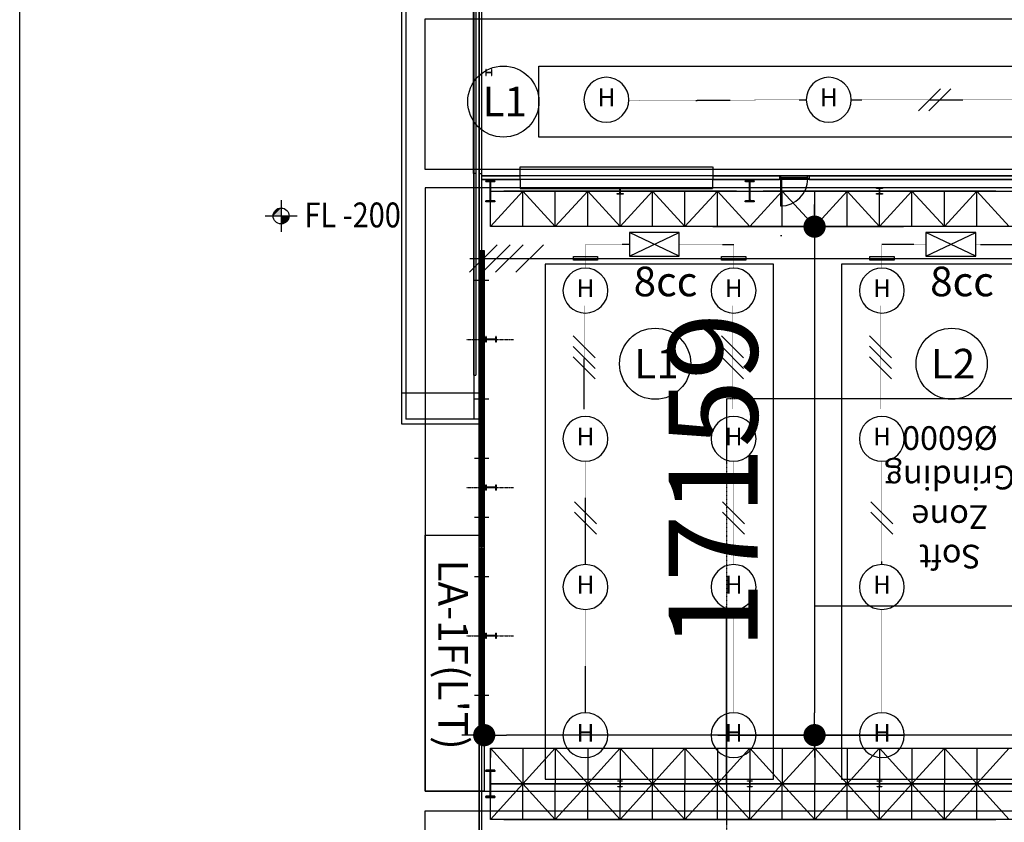
# Model space of a CAD drawing. Units: millimetres. Extents: x 150606 to 1114836, y -5124 to 143703.
# Drawn here: x 854774 to 887983, y 37780 to 64860 of the extents above; entities that cross this region are included whole.
import ezdxf
from ezdxf.enums import TextEntityAlignment as Align

# ---------------------------------------------------------------- set-up
doc = ezdxf.new("R2010")
doc.units = ezdxf.units.MM
for name, pattern in [('CENTER', [12, 7.5, -1.5, 1.5, -1.5]), ('DASHED', [4.5, 3, -1.5]), ('OUT_S', [3, 0.75, -1.5, 0.75]), ('PHANTOM', [15, 7.5, -1.5, 1.5, -1.5, 1.5, -1.5])]:
    doc.linetypes.add(name, pattern=pattern)
for name, color, linetype in [('DOR', 134, 'Continuous'), ('EZ-TEX3', 2, 'Continuous'), ('HAT', 8, 'Continuous'), ('ksk', 7, 'Continuous'), ('LINE', 6, 'Continuous'), ('out_s', 2, 'OUT_S'), ('PNL', 73, 'Continuous'), ('SYM', 94, 'Continuous'), ('SYMBOL', 3, 'Continuous'), ('TEXT', 7, 'Continuous')]:
    doc.layers.add(name, color=color, linetype=linetype)
doc.styles.get("Standard").update_dxf_attribs({"font": 'arial.ttf'})
doc.styles.add('울릉도', font='txt')
doc.styles.add('울릉도M', font='txt')
doc.dimstyles.new('1500main', dxfattribs={"dimscale": 1500, "dimtxt": 2, "dimasz": 0.5, "dimexe": 2, "dimexo": 5, "dimgap": 1, "dimtad": 1, "dimdec": 0, "dimtxsty": 'Standard', "dimblk": 'DOT1', "dimblk1": 'DOT1', "dimblk2": 'DOT1', "dimcen": 2.5, "dimdle": 2, "dimclrd": 256, "dimclre": 256, "dimclrt": 7, "dimadec": 0, "dimazin": 0, "dimtfac": 1, "dimtdec": 0, "dimtix": 1, "dimtmove": 2, "dimatfit": 3, "dimfxl": 0, "dimtzin": 0, "dimarcsym": 0})

# ---------------------------------------------------------------- blocks, each defined once
blk = doc.blocks.new('메탈등')
at = {"layer": 'SYMBOL'}
blk.add_ellipse((-1, -631), major_axis=(1, 631), ratio=1, start_param=-1.569987, end_param=4.713198, dxfattribs=at)
at = {"layer": 'EZ-TEX3', "style": '울릉도'}
blk.add_text('H', height=500, dxfattribs=at).set_placement((2, -630), align=Align.MIDDLE)
blk = doc.blocks.new('WW2')
at = {"layer": 'SYM', "color": 2}
for p, q in [((-1.061, -0.561), (1.061, 1.561)), ((-1.061, -1.561), (1.061, 0.561))]:
    blk.add_line(p, q, dxfattribs=at)
blk = doc.blocks.new('WW3')
at = {"layer": 'SYM', "color": 2}
for p, q in [((-1.061, -0.061), (1.061, 2.061)), ((-1.061, -1.061), (1.061, 1.061)), ((-1.061, -2.061), (1.061, 0.061))]:
    blk.add_line(p, q, dxfattribs=at)
blk = doc.blocks.new('PN5')
at = {"layer": 'SYM', "color": 2}
for p, q in [((-3, 2.87), (-3, 0)), ((-3, 0), (3, 2.87)), ((3, 2.87), (-3, 2.87)), ((3, 0), (-3, 2.87)), ((3, 0), (3, 2.87)), ((-3, 0), (3, 0))]:
    blk.add_line(p, q, dxfattribs=at)
blk = doc.blocks.new('W4')
at = {"layer": 'SYM', "color": 2}
for p, q in [((-2.849, -1.061), (-0.727, 1.061)), ((-1.849, -1.061), (0.273, 1.061)), ((-0.849, -1.061), (1.273, 1.061)), ((0.727, -1.061), (2.849, 1.061))]:
    blk.add_line(p, q, dxfattribs=at)
blk = doc.blocks.new('DOT1')
at = {"color": 0, "linetype": 'ByBlock'}
for p, q in [((-0.5, 0), (-1, 0)), ((0.5, 0), (1, 0))]:
    blk.add_line(p, q, dxfattribs=at)
at = {"const_width": 0.5}
blk.add_lwpolyline([(-0.25, 0, 1), (0.25, 0, 1)], format="xyb", close=True, dxfattribs=at)
blk = doc.blocks.new('*D190')
at = {"lineweight": -2, "transparency": 16777216}
for p, q in [((870441, 47000), (870441, 43720)), ((940800, 47000), (940800, 43720)), ((940050, 40720), (871191, 40720))]:
    blk.add_line(p, q, dxfattribs=at)
at = {"layer": 'DEFPOINTS', "color": 0, "transparency": 16777216}
for p in [(870441, 40720), (870441, 39500), (940800, 39500)]:
    blk.add_point(p, dxfattribs=at)
at = {"lineweight": -2, "transparency": 16777216, "xscale": 750, "yscale": 750, "zscale": 750, "rotation": 180}
blk.add_blockref('DOT1', (870441, 40720), dxfattribs=at)
at = {"lineweight": -2, "transparency": 16777216, "xscale": 750, "yscale": 750, "zscale": 750}
blk.add_blockref('DOT1', (940800, 40720), dxfattribs=at)
at = {"color": 7, "transparency": 16777216, "insert": (905621, 43753), "char_height": 3000, "attachment_point": 5}
blk.add_mtext('70360', dxfattribs=at)
blk = doc.blocks.new('*D191')
at = {"lineweight": -2, "transparency": 16777216}
for p, q in [((878149, 57878), (884583, 57878)), ((881583, 57128), (881583, 41470)), ((878316, 40720), (884583, 40720))]:
    blk.add_line(p, q, dxfattribs=at)
at = {"layer": 'DEFPOINTS', "color": 0, "transparency": 16777216}
for p in [(870649, 57878), (870816, 40720), (881583, 40720)]:
    blk.add_point(p, dxfattribs=at)
at = {"lineweight": -2, "transparency": 16777216, "xscale": 750, "yscale": 750, "zscale": 750}
for p, rotation in [((881583, 57878), 90), ((881583, 40720), 270)]:
    blk.add_blockref('DOT1', p, dxfattribs=dict(at, rotation=rotation))
at = {"color": 7, "transparency": 16777216, "insert": (878551, 49299), "char_height": 3000, "attachment_point": 5, "rotation": 90}
blk.add_mtext('17159', dxfattribs=at)

msp = doc.modelspace()

# ---------------------------------------------------------------- hatches: boundary and pattern name
for points in [[(863321.733, 58237.367), (863590.486, 58506.12), (863590.486, 58237.367), (863859.239, 58237.367)], [(863590.486, 58506.12), (863321.733, 58237.367), (863325.842, 58284.793), (863543.733, 58501.911)], [(863543.733, 58501.911), (863325.842, 58284.793), (863337.899, 58330.457), (863498.662, 58489.849)], [(863498.662, 58489.849), (863337.899, 58330.457), (863359.143, 58374.684), (863455.027, 58469.171)], [(863455.027, 58469.171), (863359.143, 58374.684), (863384.119, 58410.009), (863417.994, 58443.611)], [(863859.239, 58237.367), (863590.486, 58237.367), (863590.486, 57968.614)], [(863859.239, 58237.367), (863590.486, 57968.614), (863637.912, 57972.723), (863855.03, 58190.614)], [(863855.03, 58190.614), (863637.912, 57972.723), (863683.576, 57984.78), (863842.968, 58145.543)], [(863842.968, 58145.543), (863683.576, 57984.78), (863727.804, 58006.024), (863822.29, 58101.908)], [(863822.29, 58101.908), (863727.804, 58006.024), (863763.128, 58030.999), (863796.73, 58064.875)]]:
    msp.add_hatch(color=83).paths.add_polyline_path(points)

# ---------------------------------------------------------------- linework, layer by layer
at = {"color": 253, "linetype": 'Continuous'}
for p, q in [((867649.943, 68068.302), (867649.943, 52271.047)), ((867649.943, 52271.047), (870274.487, 52271.047))]:
    msp.add_line(p, q, dxfattribs=at)
at = {"color": 132, "linetype": 'Continuous'}
for p, q in [((870074.522, 59669.761), (870074.522, 67468.406)), ((870174.504, 59669.761), (870174.504, 67468.406)), ((870174.504, 59669.761), (870074.522, 59669.761)), ((880397.728, 59594.774), (880397.728, 59494.792)), ((880447.719, 59594.774), (880397.728, 59594.774)), ((880397.728, 59494.792), (880437.721, 59494.792)), ((880437.721, 59494.792), (880437.721, 59534.785)), ((880437.721, 59534.785), (880447.719, 59534.785)), ((880437.721, 59494.792), (880437.721, 58574.952)), ((880437.721, 59494.792), (881357.561, 59494.792)), ((880447.719, 59534.785), (880447.719, 59594.774)), ((880447.719, 59594.774), (881347.563, 59594.774)), ((880447.719, 59534.785), (881347.563, 59534.785)), ((880477.714, 58574.952), (880477.714, 59494.792)), ((881347.563, 59534.785), (881347.563, 59594.774)), ((881347.563, 59594.774), (881397.554, 59594.774)), ((881357.561, 59534.785), (881347.563, 59534.785)), ((881357.561, 59494.792), (881357.561, 59534.785)), ((881397.554, 59494.792), (881357.561, 59494.792)), ((881397.554, 59594.774), (881397.554, 59494.792)), ((880437.721, 58574.952), (880477.714, 58574.952)), ((870294.484, 56095.382), (870314.48, 56095.382)), ((870374.47, 56095.382), (870394.466, 56095.382)), ((870294.484, 54095.73), (870314.48, 54095.73)), ((870374.47, 54095.73), (870394.466, 54095.73)), ((870294.484, 52096.077), (870314.48, 52096.077)), ((870374.47, 52096.077), (870394.466, 52096.077)), ((870294.484, 50096.425), (870314.48, 50096.425)), ((870374.47, 50096.425), (870394.466, 50096.425)), ((870294.484, 48096.772), (870314.48, 48096.772)), ((870374.47, 48096.772), (870394.466, 48096.772)), ((870294.484, 46097.12), (870314.48, 46097.12)), ((870374.47, 46097.12), (870394.466, 46097.12)), ((870294.484, 44097.467), (870314.48, 44097.467)), ((870374.47, 44097.467), (870394.466, 44097.467)), ((870294.484, 42097.815), (870314.48, 42097.815)), ((870374.47, 42097.815), (870394.466, 42097.815))]:
    msp.add_line(p, q, dxfattribs=at)
at = {"color": 0, "linetype": 'Continuous'}
msp.add_line((870274.487, 67468.406), (870274.487, 59669.761), dxfattribs=at)
at = {"color": 62, "linetype": 'Continuous'}
for p, q in [((870274.487, 59669.761), (870274.487, 57070.213)), ((870274.487, 59669.761), (870349.474, 59669.761)), ((870349.474, 59669.761), (870349.474, 57070.213)), ((870349.474, 59594.774), (871649.248, 59594.774)), ((870349.474, 59469.796), (871649.248, 59469.796)), ((871649.248, 59469.796), (871649.248, 59594.774)), ((878148.119, 59594.774), (880397.728, 59594.774)), ((878148.119, 59594.774), (878148.119, 59469.796)), ((878148.119, 59469.796), (880397.728, 59469.796)), ((880397.728, 59594.774), (880397.728, 59469.796)), ((881397.554, 59594.774), (968957.338, 59594.774)), ((881397.554, 59594.774), (881397.554, 59469.796)), ((881397.554, 59469.796), (968832.36, 59469.796)), ((870274.487, 57070.213), (870324.478, 57070.213)), ((870354.473, 57070.213), (870404.464, 57070.213)), ((870274.487, 53070.908), (870324.478, 53070.908)), ((870274.487, 53070.908), (870324.478, 53070.908)), ((870354.473, 53070.908), (870404.464, 53070.908)), ((870354.473, 53070.908), (870404.464, 53070.908)), ((870274.487, 49071.603), (870324.478, 49071.603)), ((870274.487, 49071.603), (870324.478, 49071.603)), ((870354.473, 49071.603), (870404.464, 49071.603)), ((870354.473, 49071.603), (870404.464, 49071.603)), ((870274.487, 45072.298), (870324.478, 45072.298)), ((870274.487, 45072.298), (870324.478, 45072.298)), ((870354.473, 45072.298), (870404.464, 45072.298)), ((870354.473, 45072.298), (870404.464, 45072.298)), ((870274.487, 41072.993), (870274.487, 36073.862)), ((870274.487, 41072.993), (870324.478, 41072.993)), ((870349.474, 41072.993), (870349.474, 36073.862)), ((870354.473, 41072.993), (870404.464, 41072.993))]:
    msp.add_line(p, q, dxfattribs=at)
at = {"color": 83, "linetype": 'Continuous'}
for p, q in [((863590.486, 58774.873), (863590.486, 57699.86)), ((863052.979, 58237.367), (864127.993, 58237.367))]:
    msp.add_line(p, q, dxfattribs=at)
at = {"color": 3, "linetype": 'Continuous'}
for p, q in [((870274.487, 57070.213), (870354.473, 57070.213)), ((870274.487, 57020.222), (870274.487, 57070.213)), ((870354.473, 57020.222), (870274.487, 57020.222)), ((870354.473, 57070.213), (870354.473, 57020.222)), ((870354.473, 57070.213), (870434.459, 57070.213)), ((870354.473, 57020.222), (870354.473, 57070.213)), ((870434.459, 57020.222), (870354.473, 57020.222)), ((870434.459, 57070.213), (870434.459, 57020.222)), ((870274.487, 55070.561), (870274.487, 55120.552)), ((870274.487, 55120.552), (870354.473, 55120.552)), ((870354.473, 55070.561), (870274.487, 55070.561)), ((870274.487, 55020.569), (870274.487, 55070.561)), ((870354.473, 55020.569), (870274.487, 55020.569)), ((870354.473, 55120.552), (870354.473, 55070.561)), ((870354.473, 55070.561), (870354.473, 55120.552)), ((870354.473, 55120.552), (870434.459, 55120.552)), ((870354.473, 55070.561), (870354.473, 55020.569)), ((870434.459, 55070.561), (870354.473, 55070.561)), ((870354.473, 55020.569), (870354.473, 55070.561)), ((870434.459, 55020.569), (870354.473, 55020.569)), ((870434.459, 55120.552), (870434.459, 55070.561)), ((870434.459, 55070.561), (870434.459, 55020.569)), ((870274.487, 53070.908), (870274.487, 53120.899)), ((870274.487, 53120.899), (870354.473, 53120.899)), ((870274.487, 53070.908), (870354.473, 53070.908)), ((870274.487, 53020.917), (870274.487, 53070.908)), ((870354.473, 53070.908), (870274.487, 53070.908)), ((870354.473, 53020.917), (870274.487, 53020.917)), ((870354.473, 53120.899), (870354.473, 53070.908)), ((870354.473, 53070.908), (870354.473, 53120.899)), ((870354.473, 53120.899), (870434.459, 53120.899)), ((870354.473, 53070.908), (870354.473, 53020.917)), ((870354.473, 53070.908), (870434.459, 53070.908)), ((870354.473, 53020.917), (870354.473, 53070.908)), ((870434.459, 53070.908), (870354.473, 53070.908)), ((870434.459, 53020.917), (870354.473, 53020.917)), ((870434.459, 53120.899), (870434.459, 53070.908)), ((870434.459, 53070.908), (870434.459, 53020.917)), ((870274.487, 51071.256), (870274.487, 51121.247)), ((870274.487, 51121.247), (870354.473, 51121.247)), ((870354.473, 51071.256), (870274.487, 51071.256)), ((870274.487, 51021.264), (870274.487, 51071.256)), ((870354.473, 51021.264), (870274.487, 51021.264)), ((870354.473, 51121.247), (870354.473, 51071.256)), ((870354.473, 51071.256), (870354.473, 51121.247)), ((870354.473, 51121.247), (870434.459, 51121.247)), ((870354.473, 51071.256), (870354.473, 51021.264)), ((870434.459, 51071.256), (870354.473, 51071.256)), ((870354.473, 51021.264), (870354.473, 51071.256)), ((870434.459, 51021.264), (870354.473, 51021.264)), ((870434.459, 51121.247), (870434.459, 51071.256)), ((870434.459, 51071.256), (870434.459, 51021.264)), ((870274.487, 49071.603), (870274.487, 49121.594)), ((870274.487, 49121.594), (870354.473, 49121.594)), ((870274.487, 49071.603), (870354.473, 49071.603)), ((870274.487, 49021.612), (870274.487, 49071.603)), ((870354.473, 49071.603), (870274.487, 49071.603)), ((870354.473, 49021.612), (870274.487, 49021.612)), ((870354.473, 49121.594), (870354.473, 49071.603)), ((870354.473, 49071.603), (870354.473, 49121.594)), ((870354.473, 49121.594), (870434.459, 49121.594)), ((870354.473, 49071.603), (870354.473, 49021.612)), ((870354.473, 49071.603), (870434.459, 49071.603)), ((870354.473, 49021.612), (870354.473, 49071.603)), ((870434.459, 49071.603), (870354.473, 49071.603)), ((870434.459, 49021.612), (870354.473, 49021.612)), ((870434.459, 49121.594), (870434.459, 49071.603)), ((870434.459, 49071.603), (870434.459, 49021.612)), ((870274.487, 47071.95), (870274.487, 47121.942)), ((870274.487, 47121.942), (870354.473, 47121.942)), ((870354.473, 47071.95), (870274.487, 47071.95)), ((870274.487, 47021.959), (870274.487, 47071.95)), ((870354.473, 47021.959), (870274.487, 47021.959)), ((870354.473, 47121.942), (870354.473, 47071.95)), ((870354.473, 47071.95), (870354.473, 47121.942)), ((870354.473, 47121.942), (870434.459, 47121.942)), ((870354.473, 47071.95), (870354.473, 47021.959)), ((870434.459, 47071.95), (870354.473, 47071.95)), ((870354.473, 47021.959), (870354.473, 47071.95)), ((870434.459, 47021.959), (870354.473, 47021.959)), ((870434.459, 47121.942), (870434.459, 47071.95)), ((870434.459, 47071.95), (870434.459, 47021.959)), ((870274.487, 45072.298), (870274.487, 45122.289)), ((870274.487, 45122.289), (870354.473, 45122.289)), ((870274.487, 45072.298), (870354.473, 45072.298)), ((870274.487, 45022.307), (870274.487, 45072.298)), ((870354.473, 45072.298), (870274.487, 45072.298)), ((870354.473, 45022.307), (870274.487, 45022.307)), ((870354.473, 45122.289), (870354.473, 45072.298)), ((870354.473, 45072.298), (870354.473, 45122.289)), ((870354.473, 45122.289), (870434.459, 45122.289)), ((870354.473, 45072.298), (870354.473, 45022.307)), ((870354.473, 45072.298), (870434.459, 45072.298)), ((870354.473, 45022.307), (870354.473, 45072.298)), ((870434.459, 45072.298), (870354.473, 45072.298)), ((870434.459, 45022.307), (870354.473, 45022.307)), ((870434.459, 45122.289), (870434.459, 45072.298)), ((870434.459, 45072.298), (870434.459, 45022.307)), ((870274.487, 43072.645), (870274.487, 43122.637)), ((870274.487, 43122.637), (870354.473, 43122.637)), ((870354.473, 43072.645), (870274.487, 43072.645)), ((870274.487, 43022.654), (870274.487, 43072.645)), ((870354.473, 43022.654), (870274.487, 43022.654)), ((870354.473, 43122.637), (870354.473, 43072.645)), ((870354.473, 43072.645), (870354.473, 43122.637)), ((870354.473, 43122.637), (870434.459, 43122.637)), ((870354.473, 43072.645), (870354.473, 43022.654)), ((870434.459, 43072.645), (870354.473, 43072.645)), ((870354.473, 43022.654), (870354.473, 43072.645)), ((870434.459, 43022.654), (870354.473, 43022.654)), ((870434.459, 43122.637), (870434.459, 43072.645)), ((870434.459, 43072.645), (870434.459, 43022.654)), ((870274.487, 41072.993), (870274.487, 41122.984)), ((870274.487, 41122.984), (870354.473, 41122.984)), ((870354.473, 41072.993), (870274.487, 41072.993)), ((870354.473, 41122.984), (870354.473, 41072.993)), ((870354.473, 41072.993), (870354.473, 41122.984)), ((870354.473, 41122.984), (870434.459, 41122.984)), ((870434.459, 41072.993), (870354.473, 41072.993)), ((870434.459, 41122.984), (870434.459, 41072.993))]:
    msp.add_line(p, q, dxfattribs=at)
at = {"color": 4, "linetype": 'Continuous'}
for p, q in [((870274.487, 57020.222), (870274.487, 55120.552)), ((870314.48, 57020.222), (870314.48, 55120.552)), ((870334.477, 57020.222), (870334.477, 56045.391)), ((870354.473, 57020.222), (870354.473, 55120.552)), ((870354.473, 57020.222), (870354.473, 55120.552)), ((870394.466, 57020.222), (870394.466, 55120.552)), ((870414.463, 57020.222), (870414.463, 56045.391)), ((870434.459, 57020.222), (870434.459, 55120.552)), ((870294.484, 55120.552), (870294.484, 56095.382)), ((870334.477, 56045.391), (870314.48, 56045.391)), ((870374.47, 55120.552), (870374.47, 56095.382)), ((870414.463, 56045.391), (870394.466, 56045.391)), ((870274.487, 55020.569), (870274.487, 53120.899)), ((870314.48, 55020.569), (870314.48, 53120.899)), ((870334.477, 55020.569), (870334.477, 54045.739)), ((870354.473, 55020.569), (870354.473, 53120.899)), ((870354.473, 55020.569), (870354.473, 53120.899)), ((870394.466, 55020.569), (870394.466, 53120.899)), ((870414.463, 55020.569), (870414.463, 54045.739)), ((870434.459, 55020.569), (870434.459, 53120.899)), ((870294.484, 53120.899), (870294.484, 54095.73)), ((870334.477, 54045.739), (870314.48, 54045.739)), ((870374.47, 53120.899), (870374.47, 54095.73)), ((870414.463, 54045.739), (870394.466, 54045.739)), ((870274.487, 53020.917), (870274.487, 51121.247)), ((870314.48, 53020.917), (870314.48, 51121.247)), ((870334.477, 53020.917), (870334.477, 52046.086)), ((870354.473, 53020.917), (870354.473, 51121.247)), ((870354.473, 53020.917), (870354.473, 51121.247)), ((870394.466, 53020.917), (870394.466, 51121.247)), ((870414.463, 53020.917), (870414.463, 52046.086)), ((870434.459, 53020.917), (870434.459, 51121.247)), ((870294.484, 51121.247), (870294.484, 52096.077)), ((870334.477, 52046.086), (870314.48, 52046.086)), ((870374.47, 51121.247), (870374.47, 52096.077)), ((870414.463, 52046.086), (870394.466, 52046.086)), ((870274.487, 51021.264), (870274.487, 49121.594)), ((870314.48, 51021.264), (870314.48, 49121.594)), ((870334.477, 51021.264), (870334.477, 50046.434)), ((870354.473, 51021.264), (870354.473, 49121.594)), ((870354.473, 51021.264), (870354.473, 49121.594)), ((870394.466, 51021.264), (870394.466, 49121.594)), ((870414.463, 51021.264), (870414.463, 50046.434)), ((870434.459, 51021.264), (870434.459, 49121.594)), ((870294.484, 49121.594), (870294.484, 50096.425)), ((870334.477, 50046.434), (870314.48, 50046.434)), ((870374.47, 49121.594), (870374.47, 50096.425)), ((870414.463, 50046.434), (870394.466, 50046.434)), ((870274.487, 49021.612), (870274.487, 47121.942)), ((870314.48, 49021.612), (870314.48, 47121.942)), ((870334.477, 49021.612), (870334.477, 48046.781)), ((870354.473, 49021.612), (870354.473, 47121.942)), ((870354.473, 49021.612), (870354.473, 47121.942)), ((870394.466, 49021.612), (870394.466, 47121.942)), ((870414.463, 49021.612), (870414.463, 48046.781)), ((870434.459, 49021.612), (870434.459, 47121.942)), ((870294.484, 47121.942), (870294.484, 48096.772)), ((870334.477, 48046.781), (870314.48, 48046.781)), ((870374.47, 47121.942), (870374.47, 48096.772)), ((870414.463, 48046.781), (870394.466, 48046.781)), ((870274.487, 47021.959), (870274.487, 45122.289)), ((870314.48, 47021.959), (870314.48, 45122.289)), ((870334.477, 47021.959), (870334.477, 46047.129)), ((870354.473, 47021.959), (870354.473, 45122.289)), ((870354.473, 47021.959), (870354.473, 45122.289)), ((870394.466, 47021.959), (870394.466, 45122.289)), ((870414.463, 47021.959), (870414.463, 46047.129)), ((870434.459, 47021.959), (870434.459, 45122.289)), ((870294.484, 45122.289), (870294.484, 46097.12)), ((870334.477, 46047.129), (870314.48, 46047.129)), ((870374.47, 45122.289), (870374.47, 46097.12)), ((870414.463, 46047.129), (870394.466, 46047.129)), ((870274.487, 45022.307), (870274.487, 43122.637)), ((870314.48, 45022.307), (870314.48, 43122.637)), ((870334.477, 45022.307), (870334.477, 44047.476)), ((870354.473, 45022.307), (870354.473, 43122.637)), ((870354.473, 45022.307), (870354.473, 43122.637)), ((870394.466, 45022.307), (870394.466, 43122.637)), ((870414.463, 45022.307), (870414.463, 44047.476)), ((870434.459, 45022.307), (870434.459, 43122.637)), ((870294.484, 43122.637), (870294.484, 44097.467)), ((870334.477, 44047.476), (870314.48, 44047.476)), ((870374.47, 43122.637), (870374.47, 44097.467)), ((870414.463, 44047.476), (870394.466, 44047.476)), ((870274.487, 43022.654), (870274.487, 41122.984)), ((870314.48, 43022.654), (870314.48, 41122.984)), ((870334.477, 43022.654), (870334.477, 42047.824)), ((870354.473, 43022.654), (870354.473, 41122.984)), ((870354.473, 43022.654), (870354.473, 41122.984)), ((870394.466, 43022.654), (870394.466, 41122.984)), ((870414.463, 43022.654), (870414.463, 42047.824)), ((870434.459, 43022.654), (870434.459, 41122.984)), ((870294.484, 41122.984), (870294.484, 42097.815)), ((870334.477, 42047.824), (870314.48, 42047.824)), ((870374.47, 41122.984), (870374.47, 42097.815)), ((870414.463, 42047.824), (870394.466, 42047.824))]:
    msp.add_line(p, q, dxfattribs=at)
at = {"color": 1, "linetype": 'Continuous'}
for p, q in [((870114.515, 56070.387), (870514.445, 56070.387)), ((870194.501, 56070.387), (870594.431, 56070.387)), ((870114.515, 52071.082), (870514.445, 52071.082)), ((870194.501, 52071.082), (870594.431, 52071.082)), ((870114.515, 50071.429), (870514.445, 50071.429)), ((870194.501, 50071.429), (870594.431, 50071.429)), ((870114.515, 48071.777), (870514.445, 48071.777)), ((870194.501, 48071.777), (870594.431, 48071.777)), ((870114.515, 46072.124), (870514.445, 46072.124)), ((870194.501, 46072.124), (870594.431, 46072.124)), ((870114.515, 44072.472), (870514.445, 44072.472)), ((870194.501, 44072.472), (870594.431, 44072.472)), ((870114.515, 42072.819), (870514.445, 42072.819)), ((870194.501, 42072.819), (870594.431, 42072.819))]:
    msp.add_line(p, q, dxfattribs=at)
at = {"color": 12, "linetype": 'CENTER'}
for p, q in [((869838.357, 54070.734), (871423.475, 54070.734)), ((869838.357, 49071.603), (871423.475, 49071.603)), ((869838.357, 44072.472), (871423.475, 44072.472))]:
    msp.add_line(p, q, dxfattribs=at)
at = {"color": 7, "linetype": 'PHANTOM'}
for p, q in [((967107.66, 52071.082), (878609.039, 52071.082)), ((878609.039, 52071.082), (878609.039, 27975.269)), ((967107.66, 52071.082), (878609.039, 52071.082)), ((878609.039, 52071.082), (878609.039, 27975.269))]:
    msp.add_line(p, q, dxfattribs=at)
at = {"color": 7, "linetype": 'Continuous'}
msp.add_line((878609.039, 39073.34), (878609.039, 45072.298), dxfattribs=at)
msp.add_line((878609.039, 39073.34), (878609.039, 45072.298), dxfattribs=at)
for points in [[(854774.028, 143703.411), (1114835.77, 143703.411), (1114835.77, -5124.302), (854774.028, -5124.302)], [(891440.339, 52071.082), (881582.777, 52071.082), (881582.777, 45082.448), (891440.339, 45082.448)]]:
    msp.add_lwpolyline(points, close=True)
at = {"color": 132, "linetype": 'DASHED'}
for points in [[(871649.248, 59894.722), (878148.119, 59894.722), (878148.119, 59594.774), (871649.248, 59594.774), (871649.248, 59894.722)], [(870174.504, 59669.761), (870074.522, 59669.761), (870074.522, 52870.943), (870174.504, 52870.943), (870174.504, 59669.761)], [(871649.248, 59169.848), (878148.119, 59169.848), (878148.119, 59469.796), (871649.248, 59469.796), (871649.248, 59169.848)]]:
    msp.add_lwpolyline(points, dxfattribs=at)
at = {"color": 2, "linetype": 'Continuous'}
for points in [[(870614.928, 59395.809), (870499.448, 59395.809), (870499.448, 59419.805), (870799.396, 59419.805), (870799.396, 59395.809), (870683.916, 59395.809)], [(870642.923, 58771.917), (870642.923, 59367.814)], [(870655.921, 59367.814), (870655.921, 58771.917)], [(879363.408, 59395.809), (879247.928, 59395.809), (879247.928, 59419.805), (879547.876, 59419.805), (879547.876, 59395.809), (879432.396, 59395.809)], [(879391.403, 58771.917), (879391.403, 59367.814)], [(879404.4, 59367.814), (879404.4, 58771.917)], [(870683.916, 58743.922), (870799.396, 58743.922), (870799.396, 58719.926), (870499.448, 58719.926), (870499.448, 58743.922), (870614.928, 58743.922)], [(879432.396, 58743.922), (879547.876, 58743.922), (879547.876, 58719.926), (879247.928, 58719.926), (879247.928, 58743.922), (879363.408, 58743.922)], [(870510.446, 54054.237), (870510.446, 53983.249), (870499.448, 53983.249), (870499.448, 54158.219), (870510.446, 54158.219), (870510.446, 54087.231)], [(870838.389, 54087.231), (870838.389, 54158.219), (870849.387, 54158.219), (870849.387, 53983.249), (870838.389, 53983.249), (870838.389, 54054.237)], [(870523.444, 54074.234), (870825.391, 54074.234)], [(870825.391, 54067.235), (870523.444, 54067.235)], [(870510.446, 49055.106), (870510.446, 48984.118), (870499.448, 48984.118), (870499.448, 49159.088), (870510.446, 49159.088), (870510.446, 49088.1)], [(870838.389, 49088.1), (870838.389, 49159.088), (870849.387, 49159.088), (870849.387, 48984.118), (870838.389, 48984.118), (870838.389, 49055.106)], [(870523.444, 49075.102), (870825.391, 49075.102)], [(870825.391, 49068.104), (870523.444, 49068.104)], [(870510.446, 44055.975), (870510.446, 43984.987), (870499.448, 43984.987), (870499.448, 44159.957), (870510.446, 44159.957), (870510.446, 44088.969)], [(870523.444, 44075.971), (870825.391, 44075.971)], [(870825.391, 44068.972), (870523.444, 44068.972)], [(870838.389, 44088.969), (870838.389, 44159.957), (870849.387, 44159.957), (870849.387, 43984.987), (870838.389, 43984.987), (870838.389, 44055.975)], [(870800.396, 38617.421), (870498.448, 38617.421), (870498.448, 38651.415), (870640.423, 38651.415), (870640.423, 39495.267), (870498.448, 39495.267), (870498.448, 39529.261), (870800.396, 39529.261), (870800.396, 39495.267), (870658.42, 39495.267), (870658.42, 38651.415), (870800.396, 38651.415), (870800.396, 38617.421)], [(870800.396, 38617.42), (870498.448, 38617.42), (870498.448, 38651.414), (870640.423, 38651.414), (870640.423, 39495.266), (870498.448, 39495.266), (870498.448, 39529.26), (870800.396, 39529.26), (870800.396, 39495.266), (870658.42, 39495.266), (870658.42, 38651.414), (870800.396, 38651.414), (870800.396, 38617.42)]]:
    msp.add_lwpolyline(points, dxfattribs=at)
at = {"color": 83, "linetype": 'Continuous'}
msp.add_circle((863590.486, 58237.367), 268.753, dxfattribs=at)
at = {"color": 132, "linetype": 'Continuous'}
msp.add_arc((880437.721, 59494.792), 919.84, 270, 0, dxfattribs=at)
at = {"color": 2, "linetype": 'Continuous'}
for points, start_tangent, end_tangent in [([(870614.928, 59395.809), (870634.723, 59387.609), (870642.923, 59367.814)], (0.995626235, -0.093425903), (0.093425903, -0.995626235)), ([(870655.921, 59367.814), (870664.12, 59387.609), (870683.916, 59395.809)], (0.093425903, 0.995626235), (0.995626235, 0.093425903)), ([(879363.408, 59395.809), (879383.203, 59387.609), (879391.403, 59367.814)], (0.995626235, -0.093425903), (0.093425903, -0.995626235)), ([(879404.4, 59367.814), (879412.6, 59387.609), (879432.396, 59395.809)], (0.093425903, 0.995626235), (0.995626235, 0.093425903)), ([(870642.923, 58771.917), (870634.723, 58752.122), (870614.928, 58743.922)], (-0.093425903, -0.995626235), (-0.995626235, -0.093425903)), ([(870683.916, 58743.922), (870664.12, 58752.122), (870655.921, 58771.917)], (-0.995626235, 0.093425903), (-0.093425903, 0.995626235)), ([(879391.403, 58771.917), (879383.203, 58752.122), (879363.408, 58743.922)], (-0.093425903, -0.995626235), (-0.995626235, -0.093425903)), ([(879432.396, 58743.922), (879412.6, 58752.122), (879404.4, 58771.917)], (-0.995626235, 0.093425903), (-0.093425903, 0.995626235)), ([(870523.444, 54074.234), (870514.253, 54078.041), (870510.446, 54087.231)], (-0.995626235, 0.093425903), (-0.093425903, 0.995626235)), ([(870510.446, 54054.237), (870514.253, 54063.428), (870523.444, 54067.235)], (0.093425903, 0.995626235), (0.995626235, 0.093425903)), ([(870838.389, 54087.231), (870834.582, 54078.041), (870825.391, 54074.234)], (-0.093425903, -0.995626235), (-0.995626235, -0.093425903)), ([(870825.391, 54067.235), (870834.582, 54063.428), (870838.389, 54054.237)], (0.995626235, -0.093425903), (0.093425903, -0.995626235)), ([(870523.444, 49075.102), (870514.253, 49078.909), (870510.446, 49088.1)], (-0.995626235, 0.093425903), (-0.093425903, 0.995626235)), ([(870510.446, 49055.106), (870514.253, 49064.297), (870523.444, 49068.104)], (0.093425903, 0.995626235), (0.995626235, 0.093425903)), ([(870838.389, 49088.1), (870834.582, 49078.909), (870825.391, 49075.102)], (-0.093425903, -0.995626235), (-0.995626235, -0.093425903)), ([(870825.391, 49068.104), (870834.582, 49064.297), (870838.389, 49055.106)], (0.995626235, -0.093425903), (0.093425903, -0.995626235)), ([(870523.444, 44075.971), (870514.253, 44079.778), (870510.446, 44088.969)], (-0.995626235, 0.093425903), (-0.093425903, 0.995626235)), ([(870510.446, 44055.975), (870514.253, 44065.165), (870523.444, 44068.972)], (0.093425903, 0.995626235), (0.995626235, 0.093425903)), ([(870838.389, 44088.969), (870834.582, 44079.778), (870825.391, 44075.971)], (-0.093425903, -0.995626235), (-0.995626235, -0.093425903)), ([(870825.391, 44068.972), (870834.582, 44065.165), (870838.389, 44055.975)], (0.995626235, -0.093425903), (0.093425903, -0.995626235))]:
    msp.add_spline(points, degree=3, dxfattribs=dict(at, start_tangent=start_tangent, end_tangent=end_tangent))
at = {"layer": 'DOR'}
msp.add_line((880439.487, 57583.488), (880479.487, 57583.488), dxfattribs=at)
at = {"layer": 'HAT'}
for p, q in [((870274.487, 9453.488), (870274.487, 103753.488)), ((870349.487, 103678.488), (870349.487, 9528.488)), ((867649.487, 68228.488), (867649.487, 53928.488)), ((867649.487, 68228.488), (867649.487, 51228.488)), ((867799.487, 68078.488), (867799.487, 51378.488)), ((870099.487, 51378.488), (870099.487, 68078.488)), ((870511.487, 63178.488), (870499.487, 63178.488)), ((870499.487, 63178.488), (870499.487, 62978.488)), ((870511.487, 63095.488), (870511.487, 63178.488)), ((870699.487, 63178.488), (870687.487, 63178.488)), ((870687.487, 63178.488), (870687.487, 63095.488)), ((870699.487, 62978.488), (870699.487, 63178.488)), ((870499.487, 62978.488), (870511.487, 62978.488)), ((870511.487, 62978.488), (870511.487, 63061.488)), ((870674.487, 63082.488), (870524.487, 63082.488)), ((870524.487, 63074.488), (870674.487, 63074.488)), ((870687.487, 63061.488), (870687.487, 62978.488)), ((870687.487, 62978.488), (870699.487, 62978.488)), ((870349.487, 59603.488), (968974.487, 59603.488)), ((870349.487, 59478.488), (968849.487, 59478.488)), ((870799.487, 59428.488), (870499.487, 59428.488)), ((870499.487, 59428.488), (870499.487, 59404.488)), ((870499.487, 59404.488), (870614.987, 59404.488)), ((870642.987, 59376.488), (870642.987, 58780.488)), ((870655.987, 58780.488), (870655.987, 59376.488)), ((870683.987, 59404.488), (870799.487, 59404.488)), ((870799.487, 59404.488), (870799.487, 59428.488)), ((874924.487, 59166.488), (874924.487, 59178.488)), ((874924.487, 59178.488), (875124.487, 59178.488)), ((875007.487, 59166.488), (874924.487, 59166.488)), ((875020.487, 59003.488), (875020.487, 59153.488)), ((875028.487, 59153.488), (875028.487, 59003.488)), ((875124.487, 59166.488), (875041.487, 59166.488)), ((875124.487, 59178.488), (875124.487, 59166.488)), ((879549.487, 59428.488), (879249.487, 59428.488)), ((879249.487, 59428.488), (879249.487, 59404.488)), ((879249.487, 59404.488), (879364.987, 59404.488)), ((879392.987, 59376.488), (879392.987, 58780.488)), ((879405.987, 58780.488), (879405.987, 59376.488)), ((879433.987, 59404.488), (879549.487, 59404.488)), ((879549.487, 59404.488), (879549.487, 59428.488)), ((883674.487, 59166.488), (883674.487, 59178.488)), ((883674.487, 59178.488), (883874.487, 59178.488)), ((883757.487, 59166.488), (883674.487, 59166.488)), ((883770.487, 59003.488), (883770.487, 59153.488)), ((883778.487, 59153.488), (883778.487, 59003.488)), ((883874.487, 59166.488), (883791.487, 59166.488)), ((883874.487, 59178.488), (883874.487, 59166.488)), ((870649.487, 57878.488), (871743.237, 59078.488)), ((870649.487, 59078.488), (968649.487, 59078.488)), ((870649.487, 57878.488), (870649.487, 59078.488)), ((878949.487, 59078.488), (871099.487, 59078.488)), ((871743.237, 57878.488), (871743.237, 59078.488)), ((872836.987, 57878.488), (871743.237, 59078.488)), ((872836.987, 57878.488), (873930.737, 59078.488)), ((872836.987, 57878.488), (872836.987, 59078.488)), ((873930.737, 57878.488), (873930.737, 59078.488)), ((875024.487, 57878.488), (873930.737, 59078.488)), ((874924.487, 58978.488), (874924.487, 58990.488)), ((874924.487, 58990.488), (875007.487, 58990.488)), ((875124.487, 58978.488), (874924.487, 58978.488)), ((875024.487, 57878.488), (876118.237, 59078.488)), ((875024.487, 57878.488), (875024.487, 59078.488)), ((875041.487, 58990.488), (875124.487, 58990.488)), ((875124.487, 58990.488), (875124.487, 58978.488)), ((876118.237, 57878.488), (876118.237, 59078.488)), ((877211.987, 57878.488), (876118.237, 59078.488)), ((877211.987, 57878.488), (878305.737, 59078.488)), ((877211.987, 57878.488), (877211.987, 59078.488)), ((878305.737, 57878.488), (878305.737, 59078.488)), ((879399.487, 57878.488), (878305.737, 59078.488)), ((879399.487, 57878.488), (880493.237, 59078.488)), ((887699.487, 59078.488), (879849.487, 59078.488)), ((880493.237, 57878.488), (880493.237, 59078.488)), ((881586.987, 57878.488), (880493.237, 59078.488)), ((881586.987, 57878.488), (882680.737, 59078.488)), ((881586.987, 57878.488), (881586.987, 59078.488)), ((882680.737, 57878.488), (882680.737, 59078.488)), ((883774.487, 57878.488), (882680.737, 59078.488)), ((883674.487, 58978.488), (883674.487, 58990.488)), ((883674.487, 58990.488), (883757.487, 58990.488)), ((883874.487, 58978.488), (883674.487, 58978.488)), ((883774.487, 57878.488), (884868.237, 59078.488)), ((883774.487, 57878.488), (883774.487, 59078.488)), ((883791.487, 58990.488), (883874.487, 58990.488)), ((883874.487, 58990.488), (883874.487, 58978.488)), ((884868.237, 57878.488), (884868.237, 59078.488)), ((885961.987, 57878.488), (884868.237, 59078.488)), ((885961.987, 57878.488), (887055.737, 59078.488)), ((885961.987, 57878.488), (885961.987, 59078.488)), ((887055.737, 57878.488), (887055.737, 59078.488)), ((888149.487, 57878.488), (887055.737, 59078.488)), ((870614.987, 58752.488), (870499.487, 58752.488)), ((870499.487, 58752.488), (870499.487, 58728.488)), ((870499.487, 58728.488), (870799.487, 58728.488)), ((870799.487, 58752.488), (870683.987, 58752.488)), ((870799.487, 58728.488), (870799.487, 58752.488)), ((879364.987, 58752.488), (879249.487, 58752.488)), ((879249.487, 58752.488), (879249.487, 58728.488)), ((879249.487, 58728.488), (879549.487, 58728.488)), ((879549.487, 58752.488), (879433.987, 58752.488)), ((879549.487, 58728.488), (879549.487, 58752.488)), ((968649.487, 57878.488), (870649.487, 57878.488)), ((878949.487, 57878.488), (871099.487, 57878.488)), ((887699.487, 57878.488), (879849.487, 57878.488)), ((870510.487, 54165.988), (870499.487, 54165.988)), ((870499.487, 54165.988), (870499.487, 53990.988)), ((870510.487, 54094.988), (870510.487, 54165.988)), ((870849.487, 54165.988), (870838.487, 54165.988)), ((870838.487, 54165.988), (870838.487, 54094.988)), ((870849.487, 53990.988), (870849.487, 54165.988)), ((870499.487, 53990.988), (870510.487, 53990.988)), ((870510.487, 53990.988), (870510.487, 54061.988)), ((870825.487, 54081.988), (870523.487, 54081.988)), ((870523.487, 54074.988), (870825.487, 54074.988)), ((870838.487, 54061.988), (870838.487, 53990.988)), ((870838.487, 53990.988), (870849.487, 53990.988)), ((867649.487, 51228.488), (870274.487, 51228.488)), ((867649.487, 51228.488), (870274.487, 51228.488)), ((870274.487, 51378.488), (867799.487, 51378.488)), ((870510.487, 49165.988), (870499.487, 49165.988)), ((870499.487, 49165.988), (870499.487, 48990.988)), ((870510.487, 49094.988), (870510.487, 49165.988)), ((870849.487, 49165.988), (870838.487, 49165.988)), ((870838.487, 49165.988), (870838.487, 49094.988)), ((870849.487, 48990.988), (870849.487, 49165.988)), ((870499.487, 48990.988), (870510.487, 48990.988)), ((870510.487, 48990.988), (870510.487, 49061.988)), ((870825.487, 49081.988), (870523.487, 49081.988)), ((870523.487, 49074.988), (870825.487, 49074.988)), ((870838.487, 49061.988), (870838.487, 48990.988)), ((870838.487, 48990.988), (870849.487, 48990.988)), ((870510.487, 44165.988), (870499.487, 44165.988)), ((870499.487, 44165.988), (870499.487, 43990.988)), ((870499.487, 43990.988), (870510.487, 43990.988)), ((870510.487, 44094.988), (870510.487, 44165.988)), ((870510.487, 43990.988), (870510.487, 44061.988)), ((870825.487, 44081.988), (870523.487, 44081.988)), ((870523.487, 44074.988), (870825.487, 44074.988)), ((870849.487, 44165.988), (870838.487, 44165.988)), ((870838.487, 44165.988), (870838.487, 44094.988)), ((870838.487, 44061.988), (870838.487, 43990.988)), ((870838.487, 43990.988), (870849.487, 43990.988)), ((870849.487, 43990.988), (870849.487, 44165.988)), ((870649.487, 40278.488), (870649.487, 39962.144)), ((870649.487, 40278.488), (871743.237, 39078.488)), ((870649.487, 40278.488), (968649.487, 40278.488)), ((870649.487, 39078.488), (870649.487, 40278.488)), ((871099.487, 40278.488), (887699.487, 40278.488)), ((871743.237, 40278.488), (871743.237, 39078.488)), ((872836.987, 40278.488), (871743.237, 39078.488)), ((872836.987, 40278.488), (873930.737, 39078.488)), ((872836.987, 40278.488), (872836.987, 39078.488)), ((873930.737, 40278.488), (873930.737, 39078.488)), ((875024.487, 40278.488), (873930.737, 39078.488)), ((875024.487, 40278.488), (876118.237, 39078.488)), ((875024.487, 40278.488), (875024.487, 39078.488)), ((876118.237, 40278.488), (876118.237, 39078.488)), ((877211.987, 40278.488), (876118.237, 39078.488)), ((877211.987, 40278.488), (878305.737, 39078.488)), ((877211.987, 40278.488), (877211.987, 39078.488)), ((878305.737, 40278.488), (878305.737, 39078.488)), ((879399.487, 40278.488), (878305.737, 39078.488)), ((879399.487, 40278.488), (880493.237, 39078.488)), ((879399.487, 40278.488), (879399.487, 39078.488)), ((880493.237, 40278.488), (880493.237, 39078.488)), ((881586.987, 40278.488), (880493.237, 39078.488)), ((881586.987, 40278.488), (882680.737, 39078.488)), ((881586.987, 40278.488), (881586.987, 39078.488)), ((882680.737, 40278.488), (882680.737, 39078.488)), ((883774.487, 40278.488), (882680.737, 39078.488)), ((883774.487, 40278.488), (884868.237, 39078.488)), ((883774.487, 40278.488), (883774.487, 39078.488)), ((884868.237, 40278.488), (884868.237, 39078.488)), ((885961.987, 40278.488), (884868.237, 39078.488)), ((885961.987, 40278.488), (887055.737, 39078.488)), ((885961.987, 40278.488), (885961.987, 39078.488)), ((887055.737, 40278.488), (887055.737, 39078.488)), ((888149.487, 40278.488), (887055.737, 39078.488)), ((870800.487, 39534.488), (870498.487, 39534.488)), ((870498.487, 39534.488), (870498.487, 39500.488)), ((870800.487, 39534.486), (870498.487, 39534.486)), ((870498.487, 39534.486), (870498.487, 39500.486)), ((870800.487, 39500.488), (870800.487, 39534.488)), ((870800.487, 39500.486), (870800.487, 39534.486)), ((870498.487, 39500.488), (870640.487, 39500.488)), ((870498.487, 39500.486), (870640.487, 39500.486)), ((870640.487, 39500.488), (870640.487, 38656.489)), ((870640.487, 39500.486), (870640.487, 38656.488)), ((870658.487, 38656.489), (870658.487, 39500.488)), ((870658.487, 39500.488), (870800.487, 39500.488)), ((870658.487, 38656.488), (870658.487, 39500.486)), ((870658.487, 39500.486), (870800.487, 39500.486)), ((870649.487, 37878.488), (871743.237, 39078.488)), ((870649.487, 39078.488), (968649.487, 39078.488)), ((870649.487, 37878.488), (870649.487, 39078.488)), ((968649.487, 39078.488), (870649.487, 39078.488)), ((878949.487, 39078.488), (871099.487, 39078.488)), ((887699.487, 39078.488), (871099.487, 39078.488)), ((871743.237, 37878.488), (871743.237, 39078.488)), ((872836.987, 37878.488), (871743.237, 39078.488)), ((872836.987, 37878.488), (873930.737, 39078.488)), ((872836.987, 37878.488), (872836.987, 39078.488)), ((873930.737, 37878.488), (873930.737, 39078.488)), ((875024.487, 37878.488), (873930.737, 39078.488)), ((874949.487, 39166.488), (874949.487, 39175.488)), ((874949.487, 39175.488), (875099.487, 39175.488)), ((875008.487, 39166.488), (874949.487, 39166.488)), ((874949.487, 38981.488), (874949.487, 38990.488)), ((874949.487, 38990.488), (875008.487, 38990.488)), ((875099.487, 38981.488), (874949.487, 38981.488)), ((875021.487, 39003.488), (875021.487, 39153.488)), ((875024.487, 37878.488), (876118.237, 39078.488)), ((875024.487, 37878.488), (875024.487, 39078.488)), ((875027.487, 39153.488), (875027.487, 39003.488)), ((875099.487, 39166.488), (875040.487, 39166.488)), ((875040.487, 38990.488), (875099.487, 38990.488)), ((875099.487, 39175.488), (875099.487, 39166.488)), ((875099.487, 38990.488), (875099.487, 38981.488)), ((876118.237, 37878.488), (876118.237, 39078.488)), ((877211.987, 37878.488), (876118.237, 39078.488)), ((877211.987, 37878.488), (878305.737, 39078.488)), ((877211.987, 37878.488), (877211.987, 39078.488)), ((878305.737, 37878.488), (878305.737, 39078.488)), ((879399.487, 37878.488), (878305.737, 39078.488)), ((879324.487, 39166.488), (879324.487, 39175.488)), ((879324.487, 39175.488), (879474.487, 39175.488)), ((879383.487, 39166.488), (879324.487, 39166.488)), ((879324.487, 38981.488), (879324.487, 38990.488)), ((879324.487, 38990.488), (879383.487, 38990.488)), ((879474.487, 38981.488), (879324.487, 38981.488)), ((879396.487, 39003.488), (879396.487, 39153.488)), ((879399.487, 37878.488), (880493.237, 39078.488)), ((879399.487, 37878.488), (879399.487, 39078.488)), ((879402.487, 39153.488), (879402.487, 39003.488)), ((879474.487, 39166.488), (879415.487, 39166.488)), ((879415.487, 38990.488), (879474.487, 38990.488)), ((879474.487, 39175.488), (879474.487, 39166.488)), ((879474.487, 38990.488), (879474.487, 38981.488)), ((887699.487, 39078.488), (879849.487, 39078.488)), ((880493.237, 37878.488), (880493.237, 39078.488)), ((881586.987, 37878.488), (880493.237, 39078.488)), ((881586.987, 37878.488), (882680.737, 39078.488)), ((881586.987, 37878.488), (881586.987, 39078.488)), ((882680.737, 37878.488), (882680.737, 39078.488)), ((883774.487, 37878.488), (882680.737, 39078.488)), ((883699.487, 39166.488), (883699.487, 39175.488)), ((883699.487, 39175.488), (883849.487, 39175.488)), ((883758.487, 39166.488), (883699.487, 39166.488)), ((883699.487, 38981.488), (883699.487, 38990.488)), ((883699.487, 38990.488), (883758.487, 38990.488)), ((883849.487, 38981.488), (883699.487, 38981.488)), ((883771.487, 39003.488), (883771.487, 39153.488)), ((883774.487, 37878.488), (884868.237, 39078.488)), ((883774.487, 37878.488), (883774.487, 39078.488)), ((883777.487, 39153.488), (883777.487, 39003.488)), ((883849.487, 39166.488), (883790.487, 39166.488)), ((883790.487, 38990.488), (883849.487, 38990.488)), ((883849.487, 39175.488), (883849.487, 39166.488)), ((883849.487, 38990.488), (883849.487, 38981.488)), ((884868.237, 37878.488), (884868.237, 39078.488)), ((885961.987, 37878.488), (884868.237, 39078.488)), ((885961.987, 37878.488), (887055.737, 39078.488)), ((885961.987, 37878.488), (885961.987, 39078.488)), ((887055.737, 37878.488), (887055.737, 39078.488)), ((888149.487, 37878.488), (887055.737, 39078.488)), ((870640.487, 38656.489), (870498.487, 38656.489)), ((870498.487, 38656.489), (870498.487, 38622.489)), ((870640.487, 38656.488), (870498.487, 38656.488)), ((870498.487, 38656.488), (870498.487, 38622.488)), ((870498.487, 38622.489), (870800.487, 38622.489)), ((870498.487, 38622.488), (870800.487, 38622.488)), ((870800.487, 38656.489), (870658.487, 38656.489)), ((870800.487, 38656.488), (870658.487, 38656.488)), ((870800.487, 38622.489), (870800.487, 38656.489)), ((870800.487, 38622.488), (870800.487, 38656.488)), ((870800.487, 38622.489), (870800.487, 38622.489)), ((870800.487, 38622.488), (870800.487, 38622.488)), ((870649.487, 37878.488), (870649.487, 38194.832)), ((968649.487, 37878.488), (870649.487, 37878.488)), ((871099.487, 37878.488), (887699.487, 37878.488))]:
    msp.add_line(p, q, dxfattribs=at)
for centre, radius, start, end in [((870524.487, 63095.488), 13, 180, 270), ((870524.487, 63061.488), 13, 90, 180), ((870674.487, 63095.488), 13, 270, 0), ((870674.487, 63061.488), 13, 0, 90), ((870614.987, 59376.488), 28, 0, 90), ((870683.987, 59376.488), 28, 90, 180), ((875007.487, 59153.488), 13, 0, 90), ((875041.487, 59153.488), 13, 90, 180), ((879364.987, 59376.488), 28, 0, 90), ((879433.987, 59376.488), 28, 90, 180), ((883757.487, 59153.488), 13, 0, 90), ((883791.487, 59153.488), 13, 90, 180), ((870614.987, 58780.488), 28, 270, 0), ((870683.987, 58780.488), 28, 180, 270), ((875007.487, 59003.488), 13, 270, 0), ((875041.487, 59003.488), 13, 180, 270), ((879364.987, 58780.488), 28, 270, 0), ((879433.987, 58780.488), 28, 180, 270), ((883757.487, 59003.488), 13, 270, 0), ((883791.487, 59003.488), 13, 180, 270), ((870523.487, 54094.988), 13, 180, 270), ((870523.487, 54061.988), 13, 90, 180), ((870825.487, 54094.988), 13, 270, 0), ((870825.487, 54061.988), 13, 0, 90), ((870523.487, 49094.988), 13, 180, 270), ((870523.487, 49061.988), 13, 90, 180), ((870825.487, 49094.988), 13, 270, 0), ((870825.487, 49061.988), 13, 0, 90), ((870523.487, 44094.988), 13, 180, 270), ((870523.487, 44061.988), 13, 90, 180), ((870825.487, 44094.988), 13, 270, 0), ((870825.487, 44061.988), 13, 0, 90), ((875008.487, 39153.488), 13, 0, 90), ((875008.487, 39003.488), 13, 270, 0), ((875040.487, 39153.488), 13, 90, 180), ((875040.487, 39003.488), 13, 180, 270), ((879383.487, 39153.488), 13, 0, 90), ((879383.487, 39003.488), 13, 270, 0), ((879415.487, 39153.488), 13, 90, 180), ((879415.487, 39003.488), 13, 180, 270), ((883758.487, 39153.488), 13, 0, 90), ((883758.487, 39003.488), 13, 270, 0), ((883790.487, 39153.488), 13, 90, 180), ((883790.487, 39003.488), 13, 180, 270)]:
    msp.add_arc(centre, radius, start, end, dxfattribs=at)
at = {"layer": 'ksk', "color": 1}
msp.add_lwpolyline([(870440.615, 47471.074), (870440.615, 38831.387), (868447.042, 38831.387), (868447.042, 47471.074)], close=True, dxfattribs=at)
for centre in [(871087.042, 62096.387), (876207.341, 53251.387), (886207.341, 53251.387)]:
    msp.add_circle(centre, 1200, dxfattribs=at)
at = {"layer": 'LINE', "color": 6}
for p, q in [((869954.55, 56804.129), (964262.479, 56804.129)), ((873447.341, 56866.871), (874262.479, 56866.871)), ((873447.341, 56741.387), (873447.341, 56866.871)), ((874262.479, 56866.871), (874262.479, 56741.387)), ((878447.341, 56866.871), (879262.479, 56866.871)), ((878447.341, 56741.387), (878447.341, 56866.871)), ((879262.479, 56866.871), (879262.479, 56741.387)), ((883447.341, 56866.871), (884262.479, 56866.871)), ((883447.341, 56741.387), (883447.341, 56866.871)), ((884262.479, 56866.871), (884262.479, 56741.387)), ((874262.479, 56741.387), (873447.341, 56741.387)), ((879262.479, 56741.387), (878447.341, 56741.387)), ((884262.479, 56741.387), (883447.341, 56741.387))]:
    msp.add_line(p, q, dxfattribs=at)
for points in [[(872287.042, 63291.387), (914517.042, 63291.387), (914517.042, 60901.387), (872287.042, 60901.387)], [(872491.549, 39231.386), (880193.726, 39231.386), (880193.726, 56611.387), (872491.549, 56611.387)], [(882491.549, 39231.386), (890193.726, 39231.386), (890193.726, 56611.387), (882491.549, 56611.387)]]:
    msp.add_lwpolyline(points, close=True, dxfattribs=at)
at = {"layer": 'out_s'}
for p, q in [((875317.88, 62125.756), (881304.446, 62160.197)), ((882818.636, 62158.972), (888804.446, 62160.197)), ((873854.91, 56476.432), (873854.91, 57279.686)), ((875338.231, 57279.686), (873854.91, 57279.686)), ((877018.243, 57279.686), (878854.91, 57279.686)), ((878854.91, 56476.432), (878854.91, 57279.686)), ((883854.91, 56476.432), (883854.91, 57279.686)), ((885338.231, 57279.686), (883854.91, 57279.686)), ((887018.243, 57279.686), (888854.91, 57279.686)), ((873812.194, 51724.237), (873812.194, 55210.047)), ((878812.194, 51724.959), (878812.194, 55210.769)), ((883812.194, 51724.9), (883812.194, 55210.71)), ((873853.685, 46476.432), (873853.685, 49962.242)), ((878853.685, 46477.154), (878853.685, 49962.964)), ((883853.685, 46477.095), (883853.685, 49962.905)), ((873853.685, 41476.432), (873853.685, 44962.242)), ((878853.685, 41477.154), (878853.685, 44962.964)), ((883853.685, 41477.095), (883853.685, 44962.905))]:
    msp.add_line(p, q, dxfattribs=at)
at = {"layer": 'PNL'}
for points in [[(868447.042, 64891.387), (944317.042, 64891.387), (944317.042, 106202.779), (949567.042, 106202.779), (949567.042, 64891.387), (1100197.042, 64891.387), (1100227.042, 59801.387), (868447.042, 59801.387), (868447.042, 64891.387)], [(868447.042, 38831.387), (967847.042, 38831.387), (967847.042, 59181.387), (868447.042, 59181.387)], [(868447.042, 38171.387), (967847.042, 38171.387), (967847.042, 4701.387), (868447.042, 4701.387)]]:
    msp.add_lwpolyline(points, close=True, dxfattribs=at)

# ---------------------------------------------------------------- block references
at = {"xscale": 1.199999999254942, "yscale": 1.199999999720603, "zscale": 1.2}
for p in [(874562.154, 62916.679), (882062.154, 62916.679), (873854.91, 56476.432), (878854.91, 56476.432), (883854.91, 56476.432), (873854.91, 51476.432), (878854.91, 51476.432), (883854.91, 51476.432), (873854.91, 46476.432), (878854.91, 46476.432), (883854.91, 46476.432), (873854.91, 41476.432), (878854.91, 41476.432), (883854.91, 41476.432)]:
    msp.add_blockref('메탈등', p, dxfattribs=at)
at = {"layer": 'out_s', "xscale": -350, "yscale": 350, "zscale": 350}
for name, p, rotation in [('WW2', (885636.541, 62159.584), 90), ('WW3', (873812.194, 53467.142), 180), ('WW3', (878812.194, 53467.864), 180), ('WW3', (883812.194, 53467.805), 180), ('WW2', (873853.685, 48044.337), 180), ('WW2', (878853.685, 48045.059), 180), ('WW2', (883853.685, 48045), 180)]:
    msp.add_blockref(name, p, dxfattribs=dict(at, rotation=rotation))
at = {"layer": 'out_s', "xscale": 437.5, "yscale": 437.5, "zscale": 437.5}
msp.add_blockref('W4', (871194.55, 56804.129), dxfattribs=at)
at = {"layer": 'TEXT', "xscale": 280, "yscale": 280, "zscale": 280}
for p in [(876178.237, 56878.488), (886178.237, 56878.488)]:
    msp.add_blockref('PN5', p, dxfattribs=at)

# ---------------------------------------------------------------- texts
at = {"color": 0, "insert": (864375.731, 57851.836), "char_height": 839.85405, "attachment_point": 7}
msp.add_mtext('{\\W0.852246;FL -200}', dxfattribs=at)
at = {"insert": (886151.769, 48744.501), "char_height": 799.861, "attachment_point": 5, "rotation": 180}
msp.add_mtext_dynamic_manual_height_columns('{\\Fromans,extfont|c129;Soft Zone\\PGrinding\\P%%C6000}', width=8.9358, gutter_width=12.5, heights=[0], dxfattribs=at)
at = {"layer": 'ksk', "style": '울릉도M'}
for s, p in [('L1', (871133.796, 62099.05)), ('8cc', (876555.554, 56028.281)), ('8cc', (886555.554, 56028.281)), ('L1', (876254.095, 53254.05)), ('L2', (886254.095, 53254.05))]:
    msp.add_text(s, height=1000, dxfattribs=at).set_placement(p, align=Align.MIDDLE_CENTER)
msp.add_text("LA-1F(L'T)", height=1000, rotation=270, dxfattribs=at).set_placement((868891.87, 46641.874))

# ---------------------------------------------------------------- dimensions: what is measured, and where the dimension line sits
dim = msp.add_linear_dim(base=(881582.777, 40719.95), p1=(870649.487, 57878.488), p2=(870815.615, 40719.95), angle=90, dimstyle='1500main')
dim.commit()
dim.dimension.update_dxf_attribs({"geometry": '*D191', "text_midpoint": (878551.058, 49299.219)})
dim = msp.add_linear_dim(base=(870440.615, 40719.95), p1=(940800.487, 39500.486), p2=(870440.615, 39500.486), dimstyle='1500main')
dim.commit()
dim.dimension.update_dxf_attribs({"geometry": '*D190', "text_midpoint": (905620.551, 43752.692)})

doc.saveas('drawing.dxf')
